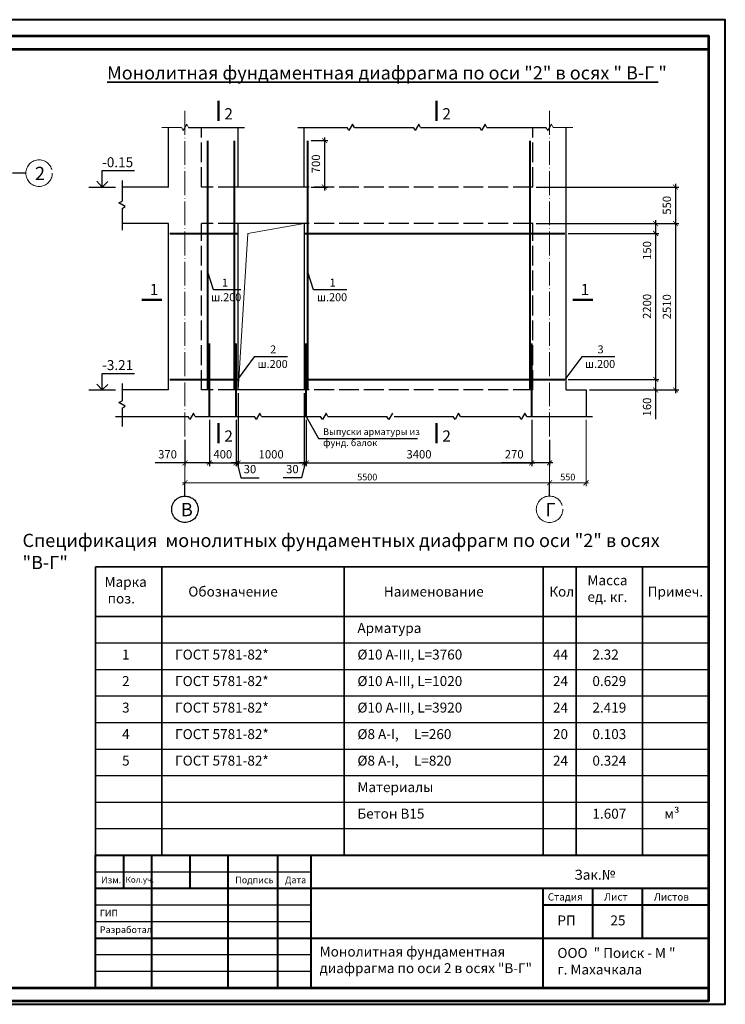
# Model space of a CAD drawing. Units: millimetres. Extents: x 0 to 3240, y 0 to 1808.
# Drawn here: x 2557 to 2770, y 694 to 991 of the extents above; entities that cross this region are included whole.
import ezdxf

# ---------------------------------------------------------------- set-up
doc = ezdxf.new("R2010")
doc.units = ezdxf.units.MM
doc.linetypes.add('ACAD_ISO02W100', pattern=[15, 12, -3])
doc.linetypes.add('ACAD_ISO04W100', pattern=[30, 24, -3, 0, -3])
for name, color, linetype, lineweight in [('Арматура', 7, 'Continuous', 13), ('колонны', 7, 'Continuous', 13), ('оси', 7, 'ACAD_ISO04W100', 13), ('Проем', 7, 'Continuous', 13), ('размеры', 7, 'Continuous', 13), ('Текст', 7, 'Continuous', 0)]:
    doc.layers.add(name, color=color, linetype=linetype, lineweight=lineweight)
for name, color, linetype in [('Диафрагма', 7, 'Continuous'), ('ригеля', 7, 'Continuous'), ('Фунд. Балка', 7, 'Continuous')]:
    doc.layers.add(name, color=color, linetype=linetype)
doc.styles.get("Standard").update_dxf_attribs({"font": 'ARIAL.TTF'})
doc.styles.add('style2', font='ARIAL.TTF', dxfattribs={"height": 2})
doc.dimstyles.new('ISO-25', dxfattribs={"dimtxt": 2.5, "dimasz": 2, "dimexe": 1, "dimexo": 1, "dimgap": 1, "dimtad": 1, "dimlfac": 100, "dimtxsty": 'Standard', "dimblk": 'ARCHTICK', "dimcen": 2.5, "dimdle": 1, "dimadec": 0, "dimazin": 0, "dimtfac": 1, "dimtmove": 0, "dimatfit": 3, "dimldrblk": 'ARCHTICK', "dimfxl": 1, "dimarcsym": 0})
doc.dimstyles.new('Standard$0', dxfattribs={"dimtxt": 2, "dimasz": 1.5, "dimexe": 1, "dimexo": 1, "dimgap": 0.7, "dimtad": 1, "dimdec": 0, "dimlfac": 100, "dimzin": 0, "dimdsep": 46, "dimtxsty": 'Standard', "dimblk": 'ARCHTICK', "dimblk1": 'ARCHTICK', "dimcen": 1, "dimdle": 0.7, "dimclrd": 256, "dimclre": 256, "dimclrt": 7, "dimadec": 1, "dimazin": 0, "dimtfac": 1, "dimtdec": 0, "dimtofl": 0, "dimtmove": 0, "dimatfit": 2, "dimldrblk": 'ARCHTICK', "dimfxl": 1, "dimtolj": 1, "dimtzin": 0, "dimlwd": -1, "dimlwe": -1, "dimarcsym": 0})

# ---------------------------------------------------------------- blocks, each defined once
blk = doc.blocks.new('_ArchTick')
at = {"color": 0, "linetype": 'ByBlock', "const_width": 0.15}
blk.add_lwpolyline([(-0.5, -0.5), (0.5, 0.5)], dxfattribs=at)
blk = doc.blocks.new('*D1194')
at = {"layer": 'Defpoints', "color": 0, "ltscale": 0.3}
for p in [(2727.98, 871.31), (2716.98, 857.31), (2716.98, 851.31)]:
    blk.add_point(p, dxfattribs=at)
at = {"layer": 'размеры', "ltscale": 0.3}
for p, q in [((2727.98, 870.31), (2727.98, 850.31)), ((2716.98, 856.31), (2716.98, 850.31)), ((2728.68, 851.31), (2716.28, 851.31))]:
    blk.add_line(p, q, dxfattribs=at)
at = {"layer": 'размеры', "ltscale": 0.3, "xscale": 1.5, "yscale": 1.5, "zscale": 1.5, "rotation": 180}
blk.add_blockref('_ArchTick', (2716.98, 851.31), dxfattribs=at)
at = {"layer": 'размеры', "ltscale": 0.3, "xscale": 1.5, "yscale": 1.5, "zscale": 1.5}
blk.add_blockref('_ArchTick', (2727.98, 851.31), dxfattribs=at)
at = {"layer": 'размеры', "color": 7, "ltscale": 0.3, "insert": (2722.48, 853.03), "char_height": 2, "attachment_point": 5}
blk.add_mtext('\\A1;550', dxfattribs=at)
blk = doc.blocks.new('*D1195')
at = {"layer": 'Defpoints', "color": 0, "ltscale": 0.3}
for p in [(2606.98, 857.31), (2716.98, 857.31), (2606.98, 851.31)]:
    blk.add_point(p, dxfattribs=at)
at = {"layer": 'размеры', "ltscale": 0.3}
for p, q in [((2606.98, 856.31), (2606.98, 850.31)), ((2716.98, 856.31), (2716.98, 850.31)), ((2717.68, 851.31), (2606.28, 851.31))]:
    blk.add_line(p, q, dxfattribs=at)
at = {"layer": 'размеры', "ltscale": 0.3, "xscale": 1.5, "yscale": 1.5, "zscale": 1.5, "rotation": 180}
blk.add_blockref('_ArchTick', (2606.98, 851.31), dxfattribs=at)
at = {"layer": 'размеры', "ltscale": 0.3, "xscale": 1.5, "yscale": 1.5, "zscale": 1.5}
blk.add_blockref('_ArchTick', (2716.98, 851.31), dxfattribs=at)
at = {"layer": 'размеры', "color": 7, "ltscale": 0.3, "insert": (2661.98, 853.03), "char_height": 2, "attachment_point": 5}
blk.add_mtext('\\A1;5500', dxfattribs=at)
blk = doc.blocks.new('*D1196')
at = {"layer": 'Defpoints', "color": 0}
for p in [(2614.38, 871.31), (2622.38, 871.31), (2622.38, 857.31)]:
    blk.add_point(p, dxfattribs=at)
at = {"layer": 'размеры', "color": 0, "lineweight": -2}
for p, q in [((2614.38, 870.31), (2614.38, 856.31)), ((2622.38, 870.31), (2622.38, 856.31)), ((2613.38, 857.31), (2623.38, 857.31))]:
    blk.add_line(p, q, dxfattribs=at)
at = {"layer": 'размеры', "color": 0, "lineweight": -2, "xscale": 1.5, "yscale": 1.5, "zscale": 1.5, "rotation": 180}
blk.add_blockref('_ArchTick', (2614.38, 857.31), dxfattribs=at)
at = {"layer": 'размеры', "color": 0, "lineweight": -2, "xscale": 1.5, "yscale": 1.5, "zscale": 1.5}
blk.add_blockref('_ArchTick', (2622.38, 857.31), dxfattribs=at)
at = {"layer": 'размеры', "color": 0, "insert": (2618.38, 859.58), "char_height": 2.5, "attachment_point": 5}
blk.add_mtext('400', dxfattribs=at)
blk = doc.blocks.new('*D1197')
at = {"layer": 'Defpoints', "color": 0}
for p in [(2622.98, 879.31), (2622.38, 871.31), (2622.98, 857.31)]:
    blk.add_point(p, dxfattribs=at)
at = {"layer": 'размеры', "color": 0, "lineweight": -2}
for p, q in [((2622.98, 878.31), (2622.98, 856.31)), ((2622.38, 870.31), (2622.38, 856.31)), ((2622.38, 857.31), (2620.88, 857.31)), ((2622.38, 857.31), (2622.98, 857.31)), ((2622.38, 857.31), (2622.98, 857.31)), ((2622.68, 857.31), (2623.79, 852.83)), ((2622.98, 857.31), (2624.48, 857.31)), ((2623.79, 852.83), (2629.36, 852.83))]:
    blk.add_line(p, q, dxfattribs=at)
at = {"layer": 'размеры', "color": 0, "lineweight": -2, "xscale": 1.5, "yscale": 1.5, "zscale": 1.5}
blk.add_blockref('_ArchTick', (2622.38, 857.31), dxfattribs=at)
at = {"layer": 'размеры', "color": 0, "lineweight": -2, "xscale": 1.5, "yscale": 1.5, "zscale": 1.5, "rotation": 180}
blk.add_blockref('_ArchTick', (2622.98, 857.31), dxfattribs=at)
at = {"layer": 'размеры', "color": 0, "insert": (2626.58, 855.11), "char_height": 2.5, "attachment_point": 5}
blk.add_mtext('30', dxfattribs=at)
blk = doc.blocks.new('*D1198')
at = {"layer": 'Defpoints', "color": 0}
for p in [(2643.58, 871.31), (2711.58, 871.31), (2711.58, 857.31)]:
    blk.add_point(p, dxfattribs=at)
at = {"layer": 'размеры', "color": 0, "lineweight": -2}
for p, q in [((2643.58, 870.31), (2643.58, 856.31)), ((2711.58, 870.31), (2711.58, 856.31)), ((2642.58, 857.31), (2712.58, 857.31))]:
    blk.add_line(p, q, dxfattribs=at)
at = {"layer": 'размеры', "color": 0, "lineweight": -2, "xscale": 1.5, "yscale": 1.5, "zscale": 1.5, "rotation": 180}
blk.add_blockref('_ArchTick', (2643.58, 857.31), dxfattribs=at)
at = {"layer": 'размеры', "color": 0, "lineweight": -2, "xscale": 1.5, "yscale": 1.5, "zscale": 1.5}
blk.add_blockref('_ArchTick', (2711.58, 857.31), dxfattribs=at)
at = {"layer": 'размеры', "color": 0, "insert": (2677.58, 859.58), "char_height": 2.5, "attachment_point": 5}
blk.add_mtext('3400', dxfattribs=at)
blk = doc.blocks.new('*D1199')
at = {"layer": 'Defpoints', "color": 0}
for p in [(2622.98, 879.31), (2642.98, 879.31), (2642.98, 857.31)]:
    blk.add_point(p, dxfattribs=at)
at = {"layer": 'размеры', "color": 0, "lineweight": -2}
for p, q in [((2622.98, 878.31), (2622.98, 856.31)), ((2642.98, 878.31), (2642.98, 856.31)), ((2621.98, 857.31), (2643.98, 857.31))]:
    blk.add_line(p, q, dxfattribs=at)
at = {"layer": 'размеры', "color": 0, "lineweight": -2, "xscale": 1.5, "yscale": 1.5, "zscale": 1.5, "rotation": 180}
blk.add_blockref('_ArchTick', (2622.98, 857.31), dxfattribs=at)
at = {"layer": 'размеры', "color": 0, "lineweight": -2, "xscale": 1.5, "yscale": 1.5, "zscale": 1.5}
blk.add_blockref('_ArchTick', (2642.98, 857.31), dxfattribs=at)
at = {"layer": 'размеры', "color": 0, "insert": (2632.98, 859.58), "char_height": 2.5, "attachment_point": 5}
blk.add_mtext('1000', dxfattribs=at)
blk = doc.blocks.new('*D1200')
at = {"layer": 'Defpoints', "color": 0}
for p in [(2642.98, 879.31), (2643.58, 871.31), (2642.98, 857.31)]:
    blk.add_point(p, dxfattribs=at)
at = {"layer": 'размеры', "color": 0, "lineweight": -2}
for p, q in [((2642.98, 878.31), (2642.98, 856.31)), ((2643.58, 870.31), (2643.58, 856.31)), ((2642.98, 857.31), (2641.48, 857.31)), ((2643.28, 857.31), (2642.16, 852.83)), ((2643.58, 857.31), (2642.98, 857.31)), ((2643.58, 857.31), (2642.98, 857.31)), ((2643.58, 857.31), (2645.08, 857.31)), ((2642.16, 852.83), (2636.59, 852.83))]:
    blk.add_line(p, q, dxfattribs=at)
at = {"layer": 'размеры', "color": 0, "lineweight": -2, "xscale": 1.5, "yscale": 1.5, "zscale": 1.5}
blk.add_blockref('_ArchTick', (2642.98, 857.31), dxfattribs=at)
at = {"layer": 'размеры', "color": 0, "lineweight": -2, "xscale": 1.5, "yscale": 1.5, "zscale": 1.5, "rotation": 180}
blk.add_blockref('_ArchTick', (2643.58, 857.31), dxfattribs=at)
at = {"layer": 'размеры', "color": 0, "insert": (2639.38, 855.11), "char_height": 2.5, "attachment_point": 5}
blk.add_mtext('30', dxfattribs=at)
blk = doc.blocks.new('*D1201')
at = {"layer": 'Defpoints', "color": 0}
for p in [(2711.58, 871.31), (2716.98, 865.31), (2711.58, 857.31)]:
    blk.add_point(p, dxfattribs=at)
at = {"layer": 'размеры', "color": 0, "lineweight": -2}
for p, q in [((2711.58, 870.31), (2711.58, 856.31)), ((2716.98, 864.31), (2716.98, 856.31)), ((2711.58, 857.31), (2702.52, 857.31)), ((2717.98, 857.31), (2711.58, 857.31))]:
    blk.add_line(p, q, dxfattribs=at)
at = {"layer": 'размеры', "color": 0, "lineweight": -2, "xscale": 1.5, "yscale": 1.5, "zscale": 1.5, "rotation": 180}
blk.add_blockref('_ArchTick', (2711.58, 857.31), dxfattribs=at)
at = {"layer": 'размеры', "color": 0, "lineweight": -2, "xscale": 1.5, "yscale": 1.5, "zscale": 1.5}
blk.add_blockref('_ArchTick', (2716.98, 857.31), dxfattribs=at)
at = {"layer": 'размеры', "color": 0, "insert": (2706.3, 859.58), "char_height": 2.5, "attachment_point": 5}
blk.add_mtext('270', dxfattribs=at)
blk = doc.blocks.new('*D1202')
at = {"layer": 'Defpoints', "color": 0}
for p in [(2614.38, 871.31), (2606.98, 865.31), (2606.98, 857.31)]:
    blk.add_point(p, dxfattribs=at)
at = {"layer": 'размеры', "color": 0, "lineweight": -2}
for p, q in [((2614.38, 870.31), (2614.38, 856.31)), ((2606.98, 864.31), (2606.98, 856.31)), ((2606.98, 857.31), (2597.96, 857.31)), ((2615.38, 857.31), (2606.98, 857.31))]:
    blk.add_line(p, q, dxfattribs=at)
at = {"layer": 'размеры', "color": 0, "lineweight": -2, "xscale": 1.5, "yscale": 1.5, "zscale": 1.5, "rotation": 180}
blk.add_blockref('_ArchTick', (2606.98, 857.31), dxfattribs=at)
at = {"layer": 'размеры', "color": 0, "lineweight": -2, "xscale": 1.5, "yscale": 1.5, "zscale": 1.5}
blk.add_blockref('_ArchTick', (2614.38, 857.31), dxfattribs=at)
at = {"layer": 'размеры', "color": 0, "insert": (2601.72, 859.58), "char_height": 2.5, "attachment_point": 5}
blk.add_mtext('370', dxfattribs=at)
blk = doc.blocks.new('*D1203')
at = {"layer": 'Defpoints', "color": 0}
for p in [(2711.98, 929.51), (2721.58, 926.51), (2748.98, 926.51)]:
    blk.add_point(p, dxfattribs=at)
at = {"layer": 'размеры', "color": 0, "lineweight": -2}
for p, q in [((2748.98, 930.51), (2748.98, 926.51)), ((2712.98, 929.51), (2749.98, 929.51)), ((2722.58, 926.51), (2749.98, 926.51)), ((2748.98, 926.51), (2748.98, 917.73))]:
    blk.add_line(p, q, dxfattribs=at)
at = {"layer": 'размеры', "color": 0, "lineweight": -2, "xscale": 1.5, "yscale": 1.5, "zscale": 1.5}
for p, rotation in [((2748.98, 929.51), 90), ((2748.98, 926.51), 270)]:
    blk.add_blockref('_ArchTick', p, dxfattribs=dict(at, rotation=rotation))
at = {"layer": 'размеры', "color": 0, "insert": (2746.7, 921.37), "char_height": 2.5, "attachment_point": 5, "rotation": 90}
blk.add_mtext('150', dxfattribs=at)
blk = doc.blocks.new('*D1204')
at = {"layer": 'Defpoints', "color": 0}
for p in [(2721.58, 926.51), (2721.58, 882.51), (2748.98, 882.51)]:
    blk.add_point(p, dxfattribs=at)
at = {"layer": 'размеры', "color": 0, "lineweight": -2}
for p, q in [((2748.98, 927.51), (2748.98, 881.51)), ((2722.58, 926.51), (2749.98, 926.51)), ((2722.58, 882.51), (2749.98, 882.51))]:
    blk.add_line(p, q, dxfattribs=at)
at = {"layer": 'размеры', "color": 0, "lineweight": -2, "xscale": 1.5, "yscale": 1.5, "zscale": 1.5}
for p, rotation in [((2748.98, 926.51), 90), ((2748.98, 882.51), 270)]:
    blk.add_blockref('_ArchTick', p, dxfattribs=dict(at, rotation=rotation))
at = {"layer": 'размеры', "color": 0, "insert": (2746.7, 904.51), "char_height": 2.5, "attachment_point": 5, "rotation": 90}
blk.add_mtext('2200', dxfattribs=at)
blk = doc.blocks.new('*D1205')
at = {"layer": 'Defpoints', "color": 0}
for p in [(2721.58, 882.51), (2727.98, 879.31), (2748.98, 879.31)]:
    blk.add_point(p, dxfattribs=at)
at = {"layer": 'размеры', "color": 0, "lineweight": -2}
for p, q in [((2722.58, 882.51), (2749.98, 882.51)), ((2748.98, 883.51), (2748.98, 879.31)), ((2728.98, 879.31), (2749.98, 879.31)), ((2748.98, 879.31), (2748.98, 870.53))]:
    blk.add_line(p, q, dxfattribs=at)
at = {"layer": 'размеры', "color": 0, "lineweight": -2, "xscale": 1.5, "yscale": 1.5, "zscale": 1.5}
for p, rotation in [((2748.98, 882.51), 90), ((2748.98, 879.31), 270)]:
    blk.add_blockref('_ArchTick', p, dxfattribs=dict(at, rotation=rotation))
at = {"layer": 'размеры', "color": 0, "insert": (2746.7, 874.17), "char_height": 2.5, "attachment_point": 5, "rotation": 90}
blk.add_mtext('160', dxfattribs=at)
blk = doc.blocks.new('*D1206')
at = {"layer": 'Defpoints', "color": 0}
for p in [(2644.08, 954.51), (2644.08, 940.51), (2649.08, 940.51)]:
    blk.add_point(p, dxfattribs=at)
at = {"layer": 'размеры', "color": 0, "lineweight": -2}
for p, q in [((2645.08, 954.51), (2650.08, 954.51)), ((2649.08, 955.51), (2649.08, 939.51)), ((2645.08, 940.51), (2650.08, 940.51))]:
    blk.add_line(p, q, dxfattribs=at)
at = {"layer": 'размеры', "color": 0, "lineweight": -2, "xscale": 1.5, "yscale": 1.5, "zscale": 1.5}
for p, rotation in [((2649.08, 954.51), 90), ((2649.08, 940.51), 270)]:
    blk.add_blockref('_ArchTick', p, dxfattribs=dict(at, rotation=rotation))
at = {"layer": 'размеры', "color": 0, "insert": (2646.8, 947.51), "char_height": 2.5, "attachment_point": 5, "rotation": 90}
blk.add_mtext('700', dxfattribs=at)
blk = doc.blocks.new('*D1236')
at = {"layer": 'Defpoints', "color": 0}
for p in [(2711.98, 940.51), (2748.98, 929.51), (2754.98, 929.51)]:
    blk.add_point(p, dxfattribs=at)
at = {"layer": 'размеры', "color": 0, "lineweight": -2}
for p, q in [((2754.98, 941.51), (2754.98, 928.51)), ((2712.98, 940.51), (2755.98, 940.51)), ((2749.98, 929.51), (2755.98, 929.51))]:
    blk.add_line(p, q, dxfattribs=at)
at = {"layer": 'размеры', "color": 0, "lineweight": -2, "xscale": 1.5, "yscale": 1.5, "zscale": 1.5}
for p, rotation in [((2754.98, 940.51), 90), ((2754.98, 929.51), 270)]:
    blk.add_blockref('_ArchTick', p, dxfattribs=dict(at, rotation=rotation))
at = {"layer": 'размеры', "color": 0, "insert": (2752.7, 935.01), "char_height": 2.5, "attachment_point": 5, "rotation": 90}
blk.add_mtext('550', dxfattribs=at)
blk = doc.blocks.new('*D1237')
at = {"layer": 'Defpoints', "color": 0}
for p in [(2748.98, 929.51), (2748.98, 879.31), (2754.98, 879.31)]:
    blk.add_point(p, dxfattribs=at)
at = {"layer": 'размеры', "color": 0, "lineweight": -2}
for p, q in [((2754.98, 930.51), (2754.98, 878.31)), ((2749.98, 929.51), (2755.98, 929.51)), ((2749.98, 879.31), (2755.98, 879.31))]:
    blk.add_line(p, q, dxfattribs=at)
at = {"layer": 'размеры', "color": 0, "lineweight": -2, "xscale": 1.5, "yscale": 1.5, "zscale": 1.5}
for p, rotation in [((2754.98, 929.51), 90), ((2754.98, 879.31), 270)]:
    blk.add_blockref('_ArchTick', p, dxfattribs=dict(at, rotation=rotation))
at = {"layer": 'размеры', "color": 0, "insert": (2752.7, 904.41), "char_height": 2.5, "attachment_point": 5, "rotation": 90}
blk.add_mtext('2510', dxfattribs=at)

msp = doc.modelspace()

# ---------------------------------------------------------------- linework, layer by layer
at = {"lineweight": 50, "ltscale": 50}
for p, q in [((2617.050651, 960.506231), (2617.050651, 966.506231)), ((2682.821525, 960.506231), (2682.821525, 966.506231)), ((2599.977128, 906.506231), (2593.977128, 906.506231)), ((2729.985521, 906.506231), (2723.985521, 906.506231)), ((2617.050651, 863.306231), (2617.050651, 869.306231)), ((2682.821525, 863.306231), (2682.821525, 869.306231))]:
    msp.add_line(p, q, dxfattribs=at)
at = {"color": 7, "ltscale": 0.3}
for p, q in [((2558.944051, 944.704976), (2554.944051, 944.704976)), ((2606.977128, 847.306231), (2606.977128, 851.306231)), ((2716.977128, 847.306231), (2716.977128, 851.306231))]:
    msp.add_line(p, q, dxfattribs=at)
at = {"ltscale": 50}
for p, q in [((2581.977128, 940.506231), (2581.977128, 945.506231)), ((2581.977128, 945.506231), (2591.701892, 945.506231)), ((2577.977128, 940.506231), (2585.977128, 940.506231)), ((2615.599835, 909.48775), (2613.877128, 914.87776)), ((2645.799835, 909.48775), (2644.077128, 914.87776)), ((2623.855737, 909.48775), (2615.599835, 909.48775)), ((2655.799835, 909.48775), (2645.799835, 909.48775)), ((2627.863443, 889.354487), (2622.777128, 882.506231)), ((2637.863443, 889.354487), (2627.863443, 889.354487)), ((2726.663443, 889.354487), (2721.577128, 882.506231)), ((2736.663443, 889.354487), (2726.663443, 889.354487)), ((2581.977128, 879.306231), (2581.977128, 884.306231)), ((2581.977128, 884.306231), (2591.701892, 884.306231)), ((2577.977128, 879.306231), (2585.977128, 879.306231)), ((2643.577128, 871.306231), (2647.265154, 864.7075)), ((2647.265154, 864.7075), (2677.121049, 864.7075))]:
    msp.add_line(p, q, dxfattribs=at)
at = {"lineweight": 35, "ltscale": 50}
for p, q in [((2581.977128, 940.506231), (2580.362914, 942.266855)), ((2581.977128, 940.506231), (2583.674184, 942.203288)), ((2581.977128, 879.306231), (2580.362914, 881.066855)), ((2581.977128, 879.306231), (2583.674184, 881.003288))]:
    msp.add_line(p, q, dxfattribs=at)
at = {"color": 7, "lineweight": 35}
for p, q in [((2580, 826), (2765, 826)), ((2580, 826), (2580, 739)), ((2600, 826), (2600, 739)), ((2655, 826), (2655, 739)), ((2715, 826), (2715, 739)), ((2725, 826), (2725, 739)), ((2745, 826), (2745, 739)), ((2765, 826), (2765, 739)), ((2580, 811), (2765, 811)), ((2580, 739), (2765, 739))]:
    msp.add_line(p, q, dxfattribs=at)
at = {"color": 7, "lineweight": 25}
for p, q in [((2580, 803), (2765, 803)), ((2580, 795), (2765, 795)), ((2580, 787), (2765, 787)), ((2580, 779), (2765, 779)), ((2580, 771), (2765, 771)), ((2580, 763), (2765, 763)), ((2580, 755), (2765, 755)), ((2580, 747), (2765, 747)), ((2580, 734), (2645, 734)), ((2580, 724), (2645, 724)), ((2580, 719), (2645, 719)), ((2580, 709), (2645, 709)), ((2580, 704), (2645, 704))]:
    msp.add_line(p, q, dxfattribs=at)
at = {"color": 7, "lineweight": 40}
for p, q in [((2580, 699), (2580, 739)), ((2580, 739), (2765, 739)), ((2588.5, 729), (2588.5, 739)), ((2597, 699), (2597, 739)), ((2608.5, 729), (2608.5, 739)), ((2620, 699), (2620, 739)), ((2635, 699), (2635, 739)), ((2645, 699), (2645, 739)), ((2580, 729), (2765, 729)), ((2730, 714), (2730, 729)), ((2745, 714), (2745, 729)), ((2715, 724), (2765, 724)), ((2580, 714), (2765, 714))]:
    msp.add_line(p, q, dxfattribs=at)
at = {"color": 7, "lineweight": 40, "ltscale": 0.3}
msp.add_lwpolyline([(2350, 694), (2770, 694), (2770, 991), (2350, 991)], close=True, dxfattribs=at)
at = {"color": 7, "lineweight": 53, "ltscale": 0.3}
for points in [[(2370, 699), (2765, 699), (2765, 986), (2370, 986)], [(2370, 695), (2765, 695), (2765, 982), (2370, 982)]]:
    msp.add_lwpolyline(points, close=True, dxfattribs=at)
at = {"layer": 'Арматура', "lineweight": 40, "ltscale": 50}
for p, q in [((2613.877128, 879.306231), (2613.877128, 954.506231)), ((2621.877128, 879.306231), (2621.877128, 954.506231)), ((2644.077128, 879.306231), (2644.077128, 954.506231)), ((2711.077128, 879.306231), (2711.077128, 954.506231)), ((2614.377128, 871.306231), (2614.377128, 893.306231)), ((2622.377128, 871.306231), (2622.377128, 893.306231)), ((2643.577128, 871.306231), (2643.577128, 893.306231)), ((2711.577128, 871.306231), (2711.577128, 893.306231))]:
    msp.add_line(p, q, dxfattribs=at)
at = {"layer": 'Арматура', "color": 7, "lineweight": 40, "ltscale": 0.3}
for p, q in [((2602.377128, 926.506231), (2622.777128, 926.506231)), ((2643.177128, 926.506231), (2721.577128, 926.506231)), ((2602.377128, 882.506231), (2622.777128, 882.506231)), ((2643.177128, 882.506231), (2721.577128, 882.506231))]:
    msp.add_line(p, q, dxfattribs=at)
at = {"layer": 'Диафрагма', "color": 7, "extrusion": (-1.22461e-16, 0, -1)}
for p, q in [((2657.531652, 959.466696), (2656.435192, 957.567572)), ((2658.086177, 958.506231), (2657.531652, 959.466696)), ((2677.531652, 959.466696), (2676.435192, 957.567572)), ((2678.086177, 958.506231), (2677.531652, 959.466696)), ((2697.531652, 959.466696), (2696.435192, 957.567572)), ((2698.086177, 958.506231), (2697.531652, 959.466696)), ((2656.435192, 957.567572), (2655.893257, 958.506231)), ((2676.435192, 957.567572), (2675.893257, 958.506231)), ((2696.435192, 957.567572), (2695.893257, 958.506231))]:
    msp.add_line(p, q, dxfattribs=at)
at = {"layer": 'Диафрагма', "ltscale": 50}
for p, q in [((2608.086177, 958.506231), (2624.977128, 958.506231)), ((2640.977128, 958.506231), (2655.893257, 958.506231)), ((2658.086177, 958.506231), (2675.893257, 958.506231)), ((2678.086177, 958.506231), (2695.893257, 958.506231)), ((2698.086177, 958.506231), (2715.893257, 958.506231))]:
    msp.add_line(p, q, dxfattribs=at)
at = {"layer": 'Диафрагма', "lineweight": 25, "ltscale": 0.2}
for p, q in [((2622.977128, 940.506231), (2622.977128, 958.506231)), ((2642.977128, 940.506231), (2642.977128, 958.506231)), ((2622.977128, 879.306231), (2622.977128, 929.506231)), ((2642.977128, 929.506231), (2642.977128, 879.306231))]:
    msp.add_line(p, q, dxfattribs=at)
at = {"layer": 'колонны', "color": 7, "extrusion": (-1.22461e-16, 0, -1)}
for p, q in [((2607.531652, 959.466696), (2606.435192, 957.567572)), ((2608.086177, 958.506231), (2607.531652, 959.466696)), ((2717.531652, 959.466696), (2716.435192, 957.567572)), ((2718.086177, 958.506231), (2717.531652, 959.466696)), ((2606.435192, 957.567572), (2605.893257, 958.506231)), ((2716.435192, 957.567572), (2715.893257, 958.506231))]:
    msp.add_line(p, q, dxfattribs=at)
at = {"layer": 'колонны', "ltscale": 50}
for p, q in [((2599.977128, 958.506231), (2605.893257, 958.506231)), ((2718.086177, 958.506231), (2724.002307, 958.506231))]:
    msp.add_line(p, q, dxfattribs=at)
at = {"layer": 'колонны', "lineweight": 25, "ltscale": 50}
for p, q in [((2601.977128, 940.506231), (2601.977128, 958.506231)), ((2601.977128, 879.306231), (2601.977128, 929.506231))]:
    msp.add_line(p, q, dxfattribs=at)
at = {"layer": 'колонны', "linetype": 'ACAD_ISO02W100', "lineweight": 25, "ltscale": 0.5}
for p, q in [((2611.977128, 940.506231), (2611.977128, 958.506231)), ((2711.977128, 940.506231), (2711.977128, 958.506231)), ((2611.977128, 879.306231), (2611.977128, 929.506231)), ((2711.977128, 879.306231), (2711.977128, 929.506231))]:
    msp.add_line(p, q, dxfattribs=at)
at = {"layer": 'колонны', "lineweight": 25, "ltscale": 0.5}
msp.add_line((2721.97745, 879.306231), (2722.002307, 958.506231), dxfattribs=at)
at = {"layer": 'оси', "linetype": 'ACAD_ISO04W100', "ltscale": 0.3}
for p, q in [((2606.977128, 963.506231), (2606.977128, 865.306231)), ((2716.977128, 963.506231), (2716.977128, 865.306231))]:
    msp.add_line(p, q, dxfattribs=at)
at = {"layer": 'оси', "color": 7}
for centre in [(2562.944051, 944.704976), (2716.977128, 843.306231)]:
    msp.add_circle(centre, 4, dxfattribs=at)
at = {"layer": 'оси', "lineweight": 25, "ltscale": 50}
msp.add_circle((2606.977128, 843.306231), 4, dxfattribs=at)
at = {"layer": 'Проем', "color": 7, "ltscale": 0.3}
for q in [(2642.977126, 929.506231), (2622.977128, 879.306231)]:
    msp.add_line((2625.977126, 926.506231), q, dxfattribs=at)
at = {"layer": 'размеры', "color": 7, "lineweight": 40}
msp.add_line((2715, 699), (2715, 729), dxfattribs=at)
at = {"layer": 'ригеля', "ltscale": 50}
for p, q in [((2587.977128, 942.506231), (2587.977128, 936.254345)), ((2587.977128, 934.061426), (2587.977128, 927.506231))]:
    msp.add_line(p, q, dxfattribs=at)
at = {"layer": 'ригеля', "color": 7, "lineweight": 25, "ltscale": 0.3}
for p, q in [((2601.977128, 940.506231), (2587.977128, 940.506231)), ((2601.977128, 929.506231), (2587.977128, 929.506231))]:
    msp.add_line(p, q, dxfattribs=at)
at = {"layer": 'ригеля', "color": 7, "linetype": 'ACAD_ISO02W100', "lineweight": 25, "ltscale": 0.5}
for p, q in [((2622.977128, 940.506231), (2611.977128, 940.506231)), ((2711.977128, 940.506231), (2642.977128, 940.506231)), ((2622.977128, 929.506231), (2611.977128, 929.506231)), ((2711.977128, 929.506231), (2642.977128, 929.506231))]:
    msp.add_line(p, q, dxfattribs=at)
at = {"layer": 'ригеля', "color": 7, "lineweight": 25, "ltscale": 0.2}
msp.add_line((2642.977128, 940.506231), (2622.977128, 940.506231), dxfattribs=at)
at = {"layer": 'ригеля', "color": 7, "extrusion": (2.24949e-32, 1.22461e-16, -1)}
for p, q in [((2587.038468, 935.71241), (2587.977128, 936.254345)), ((2588.937592, 934.615951), (2587.038468, 935.71241)), ((2587.977128, 934.061426), (2588.937592, 934.615951))]:
    msp.add_line(p, q, dxfattribs=at)
at = {"layer": 'ригеля', "color": 7, "lineweight": 25, "ltscale": 0.5}
msp.add_line((2642.977128, 929.506231), (2622.977128, 929.506231), dxfattribs=at)
at = {"layer": 'Фунд. Балка', "ltscale": 50}
for p, q in [((2587.977128, 881.306231), (2587.977128, 876.054345)), ((2587.977128, 873.861426), (2587.977128, 868.306231)), ((2585.977128, 871.306231), (2607.908057, 871.306231)), ((2610.100977, 871.306231), (2627.908057, 871.306231)), ((2630.100977, 871.306231), (2647.908057, 871.306231)), ((2650.100977, 871.306231), (2667.908057, 871.306231)), ((2670.100977, 871.306231), (2687.908057, 871.306231)), ((2690.100977, 871.306231), (2707.908057, 871.306231)), ((2710.100977, 871.306231), (2729.977128, 871.306231))]:
    msp.add_line(p, q, dxfattribs=at)
at = {"layer": 'Фунд. Балка', "lineweight": 25, "ltscale": 0.2}
msp.add_line((2601.977128, 879.306231), (2587.977128, 879.306231), dxfattribs=at)
at = {"layer": 'Фунд. Балка', "linetype": 'ACAD_ISO02W100', "lineweight": 25, "ltscale": 0.5}
for p, q in [((2622.977128, 879.306231), (2611.977128, 879.306231)), ((2711.977128, 879.306231), (2642.977128, 879.306231))]:
    msp.add_line(p, q, dxfattribs=at)
at = {"layer": 'Фунд. Балка', "lineweight": 25, "ltscale": 0.5}
msp.add_line((2642.977128, 879.306231), (2622.977128, 879.306231), dxfattribs=at)
at = {"layer": 'Фунд. Балка', "lineweight": 25, "ltscale": 50}
msp.add_line((2721.977128, 879.306231), (2727.977128, 879.306231), dxfattribs=at)
at = {"layer": 'Фунд. Балка', "color": 7, "lineweight": 25, "ltscale": 0.3}
msp.add_line((2727.977128, 879.306231), (2727.977128, 871.306231), dxfattribs=at)
at = {"layer": 'Фунд. Балка', "color": 7, "extrusion": (2.24949e-32, 1.22461e-16, -1)}
for p, q in [((2587.038468, 875.51241), (2587.977128, 876.054345)), ((2588.937592, 874.415951), (2587.038468, 875.51241)), ((2587.977128, 873.861426), (2588.937592, 874.415951))]:
    msp.add_line(p, q, dxfattribs=at)
at = {"layer": 'Фунд. Балка', "color": 7, "extrusion": (-1.22461e-16, 0, -1)}
for p, q in [((2608.449992, 870.367572), (2607.908057, 871.306231)), ((2609.546452, 872.266696), (2608.449992, 870.367572)), ((2610.100977, 871.306231), (2609.546452, 872.266696)), ((2628.449992, 870.367572), (2627.908057, 871.306231)), ((2629.546452, 872.266696), (2628.449992, 870.367572)), ((2630.100977, 871.306231), (2629.546452, 872.266696)), ((2648.449992, 870.367572), (2647.908057, 871.306231)), ((2649.546452, 872.266696), (2648.449992, 870.367572)), ((2650.100977, 871.306231), (2649.546452, 872.266696)), ((2668.449992, 870.367572), (2667.908057, 871.306231)), ((2669.546452, 872.266696), (2668.449992, 870.367572)), ((2688.449992, 870.367572), (2687.908057, 871.306231)), ((2689.546452, 872.266696), (2688.449992, 870.367572)), ((2690.100977, 871.306231), (2689.546452, 872.266696)), ((2708.449992, 870.367572), (2707.908057, 871.306231)), ((2709.546452, 872.266696), (2708.449992, 870.367572)), ((2710.100977, 871.306231), (2709.546452, 872.266696))]:
    msp.add_line(p, q, dxfattribs=at)

# ---------------------------------------------------------------- texts
at = {"color": 7, "lineweight": 25, "char_height": 3, "attachment_point": 1}
for s, insert, width in [('{\\fArial|b0|i0|c204|p34;Примеч.}', (2746.600117, 820), 18.39988263), ('{\\fArial|b0|i0|c204|p34;44}', (2718, 801), 7), ('2.32', (2729.9, 801), 13.7), ('{\\fArial|b0|i0|c204|p34;24}', (2718, 793), 7), ('{\\fArial|b0|i0|c204|p34;24}', (2718, 785), 7), ('{\\fArial|b0|i0|c204|p34;2.419}', (2729.9, 785), 13.7), ('{\\fArial|b0|i0|c204|p34;20}', (2718, 777), 7), ('{\\fArial|b0|i0|c204|p34;0.103}', (2729.9, 777), 13.7), ('{\\fArial|b0|i0|c204|p34;24}', (2718, 769), 7), ('{\\fArial|b0|i0|c204|p34;0.324}', (2729.9, 769), 13.7)]:
    msp.add_mtext(s, dxfattribs=dict(at, insert=insert, width=width))
at = {"layer": 'Текст', "lineweight": 35, "ltscale": 50, "attachment_point": 1}
for s, insert, char_height, width in [('{\\fArial|b0|i0|c204|p34;\\LМонолитная фундаментная диафрагма по оси "2" в осях " В-Г\\l " }', (2583.462934, 976.963124), 4, 169.80386943), ('{\\fArial|b0|i0|c204|p34;-0.15}', (2581.977128, 949.506231), 3, 13.4), ('{\\fArial|b0|i0|c204|p34;1}', (2618.168657, 912.88775), 2.4, 2.74732947), ('{\\fArial|b0|i0|c204|p34;1}', (2650.599835, 912.88775), 2.4, 2.74732947), ('{\\fArial|b0|i0|c204|p34;ш.200}', (2614.855737, 908.48775), 2.4, 10.59093351), ('{\\fArial|b0|i0|c204|p34;ш.200}', (2646.799835, 908.48775), 2.4, 10.59093351), ('{\\fArial|b0|i0|c204|p34;2}', (2632.663443, 892.754487), 2.4, 2.74732947), ('{\\fArial|b0|i0|c204|p34;3}', (2731.463443, 892.754487), 2.4, 2.74732947), ('-3.21', (2581.977128, 888.306231), 3, 13.4), ('{\\fArial|b0|i0|c204|p34;ш.200}', (2628.863443, 888.354487), 2.4, 10.59093351), ('{\\fArial|b0|i0|c204|p34;ш.200}', (2727.663443, 888.354487), 2.4, 10.59093351), ('{\\fArial|b0|i0|c204|p34;Спецификация  монолитных фундаментных диафрагм по оси "2" в осях "В-Г" }', (2557.956049, 835.93441), 4, 207.04395097)]:
    msp.add_mtext(s, dxfattribs=dict(at, insert=insert, char_height=char_height, width=width))
at = {"layer": 'Текст', "lineweight": 50, "ltscale": 50, "char_height": 3.4, "width": 3.42750355, "attachment_point": 1}
for insert in [(2618.860719, 964.306231), (2684.631593, 964.306231), (2618.860719, 867.106231), (2684.631593, 867.106231)]:
    msp.add_mtext('{\\fArial|b0|i0|c204|p34;2}', dxfattribs=dict(at, insert=insert))
at = {"layer": 'Текст', "color": 7, "linetype": 'Continuous', "char_height": 4, "width": 3.55623246, "attachment_point": 1, "style": 'style2'}
for s, insert in [('2', (2561.723859, 946.63721)), ('{\\fArial|b0|i0|c204|p34;В}', (2605.756935, 845.238465)), ('{\\fArial|b0|i0|c204|p34;Г}', (2715.756935, 845.238465))]:
    msp.add_mtext(s, dxfattribs=dict(at, insert=insert))
at = {"layer": 'Текст', "lineweight": 40, "ltscale": 50, "char_height": 3.4, "width": 2.14732947, "attachment_point": 1}
for insert in [(2596.387196, 911.306231), (2726.395589, 911.306231)]:
    msp.add_mtext('{\\fArial|b0|i0|c204|p34;1}', dxfattribs=dict(at, insert=insert))
at = {"layer": 'Текст', "lineweight": 25, "ltscale": 50, "insert": (2648.648985, 867.7075), "char_height": 2, "width": 29.50481379, "attachment_point": 1}
msp.add_mtext('{\\fArial|b0|i0|c204|p34;Выпуски арматуры из фунд. балок}', dxfattribs=at)
at = {"layer": 'Текст', "color": 7, "lineweight": 25, "char_height": 3, "attachment_point": 1}
for s, insert, width in [('{\\fArial|b0|i0|c204|p34;Марка\\P поз.}', (2582.719937, 822.914408), 17.28006302), ('{\\fArial|b0|i0|c204|p34;Масса\\Pед. кг.}', (2728.405398, 823.4), 13.88446779), ('{\\fArial|b0|i0|c204|p34;Обозначение}', (2607.981369, 820), 35.72548954), ('{\\fArial|b0|i0|c204|p34;Наименование}', (2666.981369, 820), 44.01863078), ('{\\fArial|b0|i0|c204|p34;Кол}.', (2716.873024, 820), 7.45463313), ('{\\fArial|b0|i0|c204|p34;Арматура}', (2659, 809), 32.9472292), ('{\\fArial|b0|i0|c204|p34;1}', (2588, 801), 6), ('ГОСТ 5781-82*', (2604, 801), 41.86372644), ('Ø10 А-III, L=3760', (2659, 801), 51.12126582), ('{\\fArial|b0|i0|c204|p34;2}', (2588, 793), 4.77901569), ('ГОСТ 5781-82*', (2604, 793), 41.86372644), ('{\\fArial|b0|i0|c204|p34;Ø10 А-III, L=1020}', (2659, 793), 51.12126582), ('{\\fArial|b0|i0|c204|p34;0.629}', (2729.9, 793), 13.7), ('{\\fArial|b0|i0|c204|p34;3}', (2588, 785), 4.77901569), ('ГОСТ 5781-82*', (2604, 785), 41.86372644), ('{\\fArial|b0|i0|c204|p34;Ø10 А-III, L=3920}', (2659, 785), 51.12126582), ('{\\fArial|b0|i0|c204|p34;4}', (2588, 777), 4.77901569), ('ГОСТ 5781-82*', (2604, 777), 41.86372644), ('{\\fArial|b0|i0|c204|p34;Ø8 А-I,     L=260}', (2659, 777), 50.07952339), ('ГОСТ 5781-82*', (2604, 769), 41.86372644), ('{\\fArial|b0|i0|c204|p34;5}', (2588, 769), 4.77901569), ('{\\fArial|b0|i0|c204|p34;Ø8 А-I,     L=820}', (2659, 769), 50.07952339), ('{\\fArial|b0|i0|c204|p34;Материалы}', (2659, 761), 32.9472292), ('{\\fArial|b0|i0|c204|p34;Бетон\\fArial|b0|i0|c238|p34; \\fArial|b0|i0|c204|p34;В\\fArial|b0|i0|c238|p34;15}', (2659, 753), 36.84880983), ('1.607', (2729.9, 753), 13.7), ('{\\fArial|b0|i0|c204|p34;м\\C256;³}', (2751.6, 753), 9.23461872)]:
    msp.add_mtext(s, dxfattribs=dict(at, insert=insert, width=width))
at = {"layer": 'Текст', "color": 7, "lineweight": 30, "attachment_point": 1}
for s, insert, char_height, width in [('{\\fArial|b0|i0|c204|p34;Зак.№}', (2724.447728, 734.586352), 3, 17.71119618), ('{\\fArial|b0|i0|c204|p34;Изм.}', (2581.652998, 732.5), 2, 5.43565868), ('{\\fArial|b0|i0|c204|p34;Кол.уч.}', (2589.038795, 732.5), 1.8, 15.99307104), ('{\\fArial|b0|i0|c204|p34;Подпись}', (2622.137499, 732.5), 2, 11.3899917), ('{\\fArial|b0|i0|c204|p34;Дата}', (2637.137499, 732.5), 2, 7.13361895), ('{\\fArial|b0|i0|c204|p34;Стадия}', (2716.437499, 727.5), 2.2, 12.56250063), ('{\\fArial|b0|i0|c204|p34;Лист}', (2733.437499, 727.5), 2.2, 10.56250063), ('{\\fArial|b0|i0|c204|p34;Листов}', (2748.437499, 727.5), 2.2, 10.56250063), ('{\\fArial|b0|i0|c204|p34;ГИП}', (2581.295318, 722.5), 2, 14.70468216), ('{\\fArial|b0|i0|c204|p34;РП}', (2719.343388, 720.8), 3, 10.65661227), ('{\\fArial|b0|i0|c204|p34;25}', (2735.343388, 720.8), 3, 6.64448107), ('{\\fArial|b0|i0|c204|p34;Разработал}', (2581.295318, 717.5), 2, 14.70468216), ('{\\fArial|b0|i0|c204|p34;ООО  " Поиск - М "\\Pг. Махачкала}', (2719.343388, 711), 3, 40.55462566)]:
    msp.add_mtext(s, dxfattribs=dict(at, insert=insert, char_height=char_height, width=width))
at = {"layer": 'Текст', "lineweight": 35, "insert": (2647.610551, 711.401856), "char_height": 3, "width": 65.66517361, "attachment_point": 1}
msp.add_mtext('Монолитная фундаментная диафрагма по оси 2 в осях "В-Г"', dxfattribs=at)

# ---------------------------------------------------------------- dimensions: what is measured, and where the dimension line sits
at = {"layer": 'размеры'}
for base, p1, p2, picture, middle in [((2649.077128, 940.506231), (2644.077128, 954.506231), (2644.077128, 940.506231), '*D1206', (2646.800695, 947.506231)), ((2754.977128, 929.506231), (2711.977128, 940.506231), (2748.977128, 929.506231), '*D1236', (2752.700695, 935.006231)), ((2748.977128, 926.506231), (2711.977128, 929.506231), (2721.577128, 926.506231), '*D1203', (2746.700695, 921.366395)), ((2754.977128, 879.306231), (2748.977128, 929.506231), (2748.977128, 879.306231), '*D1237', (2752.700695, 904.406231)), ((2748.977128, 882.506231), (2721.577128, 926.506231), (2721.577128, 882.506231), '*D1204', (2746.700695, 904.506231)), ((2748.977128, 879.306231), (2721.577128, 882.506231), (2727.977128, 879.306231), '*D1205', (2746.700695, 874.166395))]:
    dim = msp.add_linear_dim(base=base, p1=p1, p2=p2, angle=90, dimstyle='ISO-25', override={"dimasz": 1.5, "dimlfac": 50, "dimfxl": 1.25}, dxfattribs=at)
    dim.commit()
    dim.dimension.update_dxf_attribs({"geometry": picture, "text_midpoint": middle})
dim = msp.add_linear_dim(base=(2622.977128, 857.306231), p1=(2622.377128, 871.306231), p2=(2622.977128, 879.306231), dimstyle='ISO-25', override={"dimasz": 1.5, "dimlfac": 50, "dimtmove": 1, "dimfxl": 1.25}, dxfattribs=at)
dim.commit()
dim.dimension.update_dxf_attribs({"geometry": '*D1197', "text_midpoint": (2624.793726, 852.83481), "dimtype": 160})
for base, p1, p2, picture, middle in [((2642.977128, 857.306231), (2622.977128, 879.306231), (2642.977128, 879.306231), '*D1199', (2632.977128, 859.582664)), ((2606.977128, 857.306231), (2614.377128, 871.306231), (2606.977128, 865.306231), '*D1202', (2601.720477, 859.583517)), ((2622.377128, 857.306231), (2614.377128, 871.306231), (2622.377128, 871.306231), '*D1196', (2618.377128, 859.582664)), ((2711.577128, 857.306231), (2643.577128, 871.306231), (2711.577128, 871.306231), '*D1198', (2677.577128, 859.583517)), ((2711.577128, 857.306231), (2716.977128, 865.306231), (2711.577128, 871.306231), '*D1201', (2706.298308, 859.582664))]:
    dim = msp.add_linear_dim(base=base, p1=p1, p2=p2, dimstyle='ISO-25', override={"dimasz": 1.5, "dimlfac": 50, "dimfxl": 1.25}, dxfattribs=at)
    dim.commit()
    dim.dimension.update_dxf_attribs({"geometry": picture, "text_midpoint": middle})
dim = msp.add_linear_dim(base=(2642.977128, 857.306231), p1=(2643.577128, 871.306231), p2=(2642.977128, 879.306231), angle=180, dimstyle='ISO-25', override={"dimasz": 1.5, "dimlfac": 50, "dimtmove": 1, "dimfxl": 1.25}, dxfattribs=at)
dim.commit()
dim.dimension.update_dxf_attribs({"geometry": '*D1200', "text_midpoint": (2641.160529, 852.83481), "dimtype": 160})
at = {"layer": 'размеры', "color": 7, "ltscale": 0.3}
for base, p1, p2, picture, middle in [((2716.977128, 851.306231), (2727.977128, 871.306231), (2716.977128, 857.306231), '*D1194', (2722.477128, 853.027377)), ((2606.977128, 851.306231), (2716.977128, 857.306231), (2606.977128, 857.306231), '*D1195', (2661.977128, 853.027377))]:
    dim = msp.add_linear_dim(base=base, p1=p1, p2=p2, dimstyle='Standard$0', override={"dimlfac": 50}, dxfattribs=at)
    dim.commit()
    dim.dimension.update_dxf_attribs({"geometry": picture, "text_midpoint": middle})

doc.saveas('drawing.dxf')
